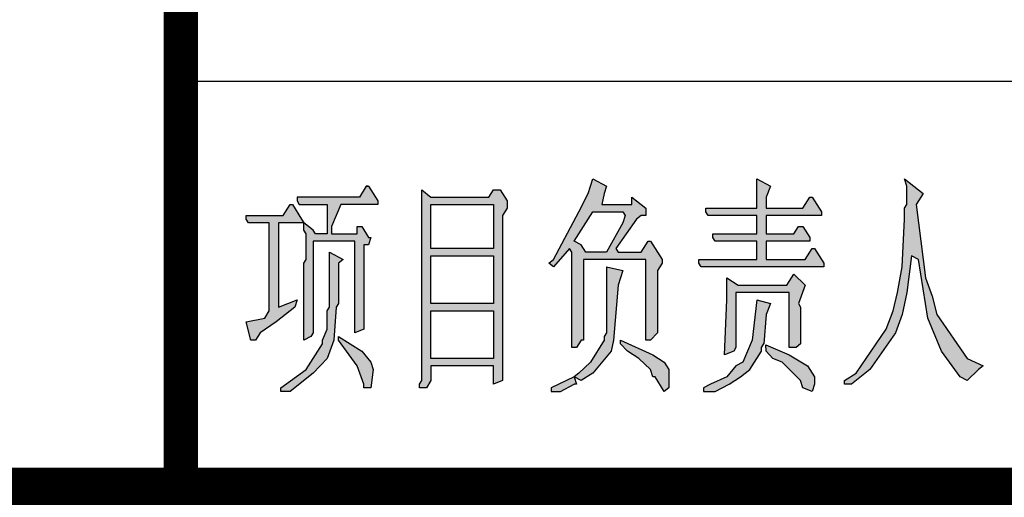
# Model space of a CAD drawing. Extents: x 446643 to 1649501, y 754532 to 951239.
# Drawn here: x 1336938 to 1338670, y 793427 to 794267 of the extents above; entities that cross this region are included whole.
import ezdxf

# ---------------------------------------------------------------- set-up
doc = ezdxf.new("R2010")
doc.units = 0
doc.header["$LTSCALE"] = 1000
doc.layers.add('高专_图框', color=7, linetype='Continuous', lineweight=30)

# ---------------------------------------------------------------- blocks, each defined once
blk = doc.blocks.new('高专图框_图签')
at = {"layer": '高专_图框', "lineweight": -3}
h = blk.add_hatch(color=256, dxfattribs=at)
h.paths.add_polyline_path([(-17852.5, 490.1), (-17868.7, 515.9), (-17872.8, 515.9), (-17885, 496.5), (-17889.1, 496.5), (-17950, 496.5), (-17950, 515.9), (-17941.9, 535.2), (-17966.3, 548.1), (-17966.3, 541.7), (-17966.3, 496.5), (-17994.7, 496.5), (-18055.7, 496.5), (-18055.7, 490.1), (-18051.7, 483.6), (-18027.3, 483.6), (-17966.3, 483.6), (-17966.3, 451.4), (-17982.6, 451.4), (-18043.5, 451.4), (-18043.5, 444.9), (-18039.5, 438.5), (-18027.3, 438.5), (-17966.3, 438.5), (-17966.3, 406.2), (-18006.9, 406.2), (-18067.9, 406.2), (-18067.9, 399.8), (-18063.8, 393.3), (-17848.4, 393.3), (-17848.4, 399.8), (-17864.7, 425.6), (-17868.7, 425.6), (-17880.9, 406.2), (-17889.1, 406.2), (-17950, 406.2), (-17950, 438.5), (-17933.8, 438.5), (-17872.8, 438.5), (-17872.8, 444.9), (-17885, 464.3), (-17893.1, 464.3), (-17901.3, 451.4), (-17950, 451.4), (-17950, 483.6), (-17913.5, 483.6), (-17852.5, 483.6)])
h.paths.add_polyline_path([(-17880.9, 361), (-17901.3, 380.4), (-17905.3, 373.9), (-17913.5, 361), (-17937.8, 361), (-17998.8, 361), (-18019.1, 373.9), (-18019.1, 335.2), (-18023.2, 238.5), (-18006.9, 244.9), (-18002.9, 251.4), (-18002.9, 348.1), (-17970.4, 348.1), (-17909.4, 348.1), (-17909.4, 251.4), (-17897.2, 251.4), (-17889.1, 257.8), (-17889.1, 322.3), (-17893.1, 328.8)])
h.paths.add_polyline_path([(-17950, 309.4), (-17941.9, 328.8), (-17966.3, 335.2), (-17974.4, 264.3), (-17990.7, 225.6), (-18002.9, 219.1), (-18019.1, 199.8), (-18047.6, 186.8), (-18059.8, 180.4), (-18059.8, 173.9), (-18039.5, 173.9), (-18015.1, 186.8), (-17994.7, 199.8), (-17978.5, 212.7), (-17958.2, 244.9), (-17958.2, 251.4), (-17954.1, 257.8)])
h.paths.add_polyline_path([(-17876.9, 219.1), (-17909.4, 238.5), (-17950.3, 256.2), (-17950, 244.9), (-17937.8, 232), (-17921.6, 225.6), (-17889.1, 193.3), (-17885, 180.4), (-17868.7, 173.9), (-17864.7, 186.8), (-17864.7, 199.8)])
h.paths.add_polyline_path([(-17685.8, 503), (-17673.7, 522.3), (-17681.8, 528.8), (-17706.2, 548.1), (-17702.1, 535.2), (-17702.1, 503), (-17706.2, 496.5), (-17706.2, 477.2), (-17710.2, 393.3), (-17718.4, 348.1), (-17726.5, 315.9), (-17738.7, 283.6), (-17791.5, 206.2), (-17811.8, 193.3), (-17811.8, 186.8), (-17799.7, 186.8), (-17767.1, 212.7), (-17722.4, 277.2), (-17710.2, 309.4), (-17702.1, 348.1), (-17694, 412.7), (-17681.8, 406.2), (-17673.7, 354.6), (-17665.5, 303), (-17641.1, 244.9), (-17608.6, 199.8), (-17596.4, 193.3), (-17576.1, 212.7), (-17568, 219.1), (-17596.4, 232), (-17649.3, 309.4), (-17657.4, 341.7), (-17669.6, 373.9)])
h.paths.add_polyline_path([(-18185.8, 515.9), (-18185.8, 503), (-18238.6, 503), (-18234.6, 522.3), (-18230.5, 535.2), (-18254.9, 548.1), (-18263, 522.3), (-18279.3, 490.1), (-18324, 406.2), (-18332.1, 399.8), (-18324, 393.3), (-18295.5, 425.6), (-18291.5, 419.1), (-18291.5, 348.1), (-18291.5, 251.4), (-18283.3, 251.4), (-18275.2, 264.3), (-18271.1, 264.3), (-18271.1, 309.4), (-18271.1, 406.2), (-18222.4, 406.2), (-18161.4, 406.2), (-18161.4, 361), (-18161.4, 264.3), (-18153.3, 264.3), (-18141.1, 277.2), (-18141.1, 290.1), (-18141.1, 386.8), (-18132.9, 399.8), (-18132.9, 406.2), (-18153.3, 438.5), (-18157.3, 438.5), (-18169.5, 419.1), (-18210.2, 419.1), (-18214.2, 425.6), (-18177.7, 477.2), (-18169.5, 483.6), (-18161.4, 483.6), (-18161.4, 496.5)])
h.paths.add_polyline_path([(-18254.9, 490.1), (-18202, 490.1), (-18198, 483.6), (-18202, 470.7), (-18230.5, 419.1), (-18267.1, 419.1), (-18275.2, 432), (-18287.4, 438.5), (-18258.9, 483.6)], flags=16)
h.paths.add_polyline_path([(-18210.2, 361), (-18202, 386.8), (-18230.5, 393.3), (-18230.5, 296.5), (-18230.5, 277.2), (-18234.6, 270.7), (-18234.6, 264.3), (-18258.9, 225.6), (-18279.3, 206.2), (-18287.4, 199.8), (-18275.2, 193.3), (-18254.9, 206.2), (-18222.4, 244.9), (-18218.3, 264.3)])
h.paths.add_polyline_path([(-18128.9, 225.6), (-18149.2, 238.5), (-18206.1, 264.3), (-18206.1, 257.8), (-18193.9, 244.9), (-18173.6, 232), (-18153.3, 212.7), (-18149.2, 199.8), (-18145.1, 199.8), (-18128.9, 173.9), (-18120.7, 180.4), (-18120.7, 212.7)])
h.paths.add_polyline_path([(-18287.4, 186.8), (-18283.3, 186.8), (-18287.4, 199.8), (-18328, 180.4), (-18328, 173.9), (-18311.8, 173.9)])
h.paths.add_polyline_path([(-18417.5, 528.8), (-18429.7, 528.8), (-18437.8, 515.9), (-18478.4, 515.9), (-18539.4, 515.9), (-18555.7, 528.8), (-18555.7, 522.3), (-18555.7, 193.3), (-18559.7, 186.8), (-18559.7, 180.4), (-18547.5, 180.4), (-18539.4, 193.3), (-18539.4, 219.1), (-18490.6, 219.1), (-18429.7, 219.1), (-18429.7, 186.8), (-18413.4, 193.3), (-18413.4, 290.1), (-18413.4, 386.8), (-18413.4, 483.6), (-18405.3, 496.5), (-18405.3, 509.4)])
h.paths.add_polyline_path([(-18478.4, 503), (-18429.7, 503), (-18429.7, 425.6), (-18490.6, 425.6), (-18539.4, 425.6), (-18539.4, 496.5), (-18539.4, 503)], flags=16)
h.paths.add_polyline_path([(-18478.4, 412.7), (-18429.7, 412.7), (-18429.7, 328.8), (-18490.6, 328.8), (-18539.4, 328.8), (-18539.4, 406.2), (-18539.4, 412.7)], flags=16)
h.paths.add_polyline_path([(-18478.4, 315.9), (-18429.7, 315.9), (-18429.7, 232), (-18490.6, 232), (-18539.4, 232), (-18539.4, 309.4), (-18539.4, 315.9)], flags=16)
h.paths.add_polyline_path([(-18783.3, 503), (-18787.3, 503), (-18799.5, 483.6), (-18803.6, 483.6), (-18864.6, 483.6), (-18864.6, 477.2), (-18860.5, 470.7), (-18823.9, 470.7), (-18823.9, 412.7), (-18823.9, 315.9), (-18832, 303), (-18864.6, 296.5), (-18856.4, 264.3), (-18848.3, 264.3), (-18840.2, 277.2), (-18811.7, 296.5), (-18779.2, 322.3), (-18775.1, 335.2), (-18807.7, 322.3), (-18807.7, 373.9), (-18807.7, 470.7), (-18762.9, 470.7), (-18767, 477.2)])
h.paths.add_polyline_path([(-18632.9, 509.4), (-18649.1, 535.2), (-18653.2, 535.2), (-18665.4, 515.9), (-18726.4, 515.9), (-18775.1, 515.9), (-18775.1, 509.4), (-18771.1, 503), (-18722.3, 503), (-18722.3, 451.4), (-18742.6, 451.4), (-18746.7, 457.8), (-18762.9, 470.7), (-18762.9, 457.8), (-18758.9, 451.4), (-18758.9, 406.2), (-18762.9, 399.8), (-18762.9, 361), (-18762.9, 264.3), (-18750.7, 270.7), (-18746.7, 277.2), (-18746.7, 341.7), (-18746.7, 438.5), (-18734.5, 438.5), (-18673.5, 438.5), (-18673.5, 373.9), (-18673.5, 277.2), (-18657.3, 283.6), (-18657.3, 335.2), (-18657.3, 432), (-18649.1, 432), (-18645.1, 444.9), (-18649.1, 444.9), (-18661.3, 464.3), (-18669.5, 464.3), (-18669.5, 451.4), (-18714.2, 451.4), (-18714.2, 464.3), (-18697.9, 503), (-18693.8, 503), (-18632.9, 503)])
h.paths.add_polyline_path([(-18722.3, 232), (-18710.1, 264.3), (-18706, 322.3), (-18702, 328.8), (-18702, 399.8), (-18693.8, 406.2), (-18718.2, 419.1), (-18718.2, 412.7), (-18718.2, 322.3), (-18722.3, 315.9), (-18722.3, 283.6), (-18730.4, 264.3), (-18730.4, 257.8), (-18758.9, 212.7), (-18803.6, 180.4), (-18803.6, 173.9), (-18787.3, 173.9), (-18746.7, 206.2)])
h.paths.add_polyline_path([(-18645.1, 225.6), (-18661.3, 244.9), (-18702, 270.7), (-18702, 264.3), (-18669.5, 219.1), (-18657.3, 186.8), (-18657.3, 180.4), (-18645.1, 180.4), (-18641, 212.7)])
for p, q in [((-18980, 4419.5), (-18980, 20)), ((-18979.8, 720), (-9380, 720)), ((-18263, 522.3), (-18254.9, 548.1)), ((-18254.9, 548.1), (-18230.5, 535.2)), ((-17966.3, 548.1), (-17941.9, 535.2)), ((-17966.3, 541.7), (-17966.3, 548.1)), ((-17966.3, 496.5), (-17966.3, 541.7)), ((-17706.2, 548.1), (-17681.8, 528.8)), ((-17702.1, 535.2), (-17706.2, 548.1)), ((-18653.2, 535.2), (-18665.4, 515.9)), ((-18653.2, 535.2), (-18649.1, 535.2)), ((-18649.1, 535.2), (-18653.2, 535.2)), ((-18649.1, 535.2), (-18632.9, 509.4)), ((-18555.7, 528.8), (-18539.4, 515.9)), ((-18555.7, 522.3), (-18555.7, 528.8)), ((-18555.7, 193.3), (-18555.7, 522.3)), ((-18437.8, 515.9), (-18429.7, 528.8)), ((-18429.7, 528.8), (-18417.5, 528.8)), ((-18417.5, 528.8), (-18405.3, 509.4)), ((-18279.3, 490.1), (-18263, 522.3)), ((-18234.6, 522.3), (-18238.6, 503)), ((-18230.5, 535.2), (-18234.6, 522.3)), ((-17941.9, 535.2), (-17950, 515.9)), ((-17702.1, 503), (-17702.1, 535.2)), ((-17673.7, 522.3), (-17685.8, 503)), ((-17681.8, 528.8), (-17673.7, 522.3)), ((-18799.5, 483.6), (-18787.3, 503)), ((-18787.3, 503), (-18783.3, 503)), ((-18783.3, 503), (-18767, 477.2)), ((-18726.4, 515.9), (-18775.1, 515.9)), ((-18775.1, 515.9), (-18775.1, 509.4)), ((-18775.1, 509.4), (-18771.1, 503)), ((-18771.1, 503), (-18722.3, 503)), ((-18665.4, 515.9), (-18726.4, 515.9)), ((-18722.3, 503), (-18722.3, 451.4)), ((-18697.9, 503), (-18714.2, 464.3)), ((-18693.8, 503), (-18697.9, 503)), ((-18632.9, 503), (-18693.8, 503)), ((-18632.9, 509.4), (-18632.9, 503)), ((-18539.4, 515.9), (-18478.4, 515.9)), ((-18539.4, 503), (-18478.4, 503)), ((-18539.4, 496.5), (-18539.4, 503)), ((-18478.4, 515.9), (-18437.8, 515.9)), ((-18478.4, 503), (-18429.7, 503)), ((-18429.7, 503), (-18429.7, 425.6)), ((-18405.3, 509.4), (-18405.3, 496.5)), ((-18238.6, 503), (-18185.8, 503)), ((-18185.8, 503), (-18185.8, 515.9)), ((-18185.8, 515.9), (-18161.4, 496.5)), ((-17950, 515.9), (-17950, 496.5)), ((-17885, 496.5), (-17872.8, 515.9)), ((-17872.8, 515.9), (-17868.7, 515.9)), ((-17868.7, 515.9), (-17852.5, 490.1)), ((-17706.2, 496.5), (-17702.1, 503)), ((-17685.8, 503), (-17669.6, 373.9)), ((-18539.4, 425.6), (-18539.4, 496.5)), ((-18405.3, 496.5), (-18413.4, 483.6)), ((-18324, 406.2), (-18279.3, 490.1)), ((-18258.9, 483.6), (-18254.9, 490.1)), ((-18254.9, 490.1), (-18202, 490.1)), ((-18202, 490.1), (-18198, 483.6)), ((-18161.4, 496.5), (-18161.4, 483.6)), ((-18055.7, 490.1), (-18055.7, 496.5)), ((-18055.7, 496.5), (-17994.7, 496.5)), ((-18051.7, 483.6), (-18055.7, 490.1)), ((-17994.7, 496.5), (-17966.3, 496.5)), ((-17950, 496.5), (-17889.1, 496.5)), ((-17889.1, 496.5), (-17885, 496.5)), ((-17852.5, 490.1), (-17852.5, 483.6)), ((-17706.2, 477.2), (-17706.2, 496.5)), ((-18864.6, 477.2), (-18864.6, 483.6)), ((-18864.6, 483.6), (-18803.6, 483.6)), ((-18860.5, 470.7), (-18864.6, 477.2)), ((-18823.9, 470.7), (-18860.5, 470.7)), ((-18823.9, 412.7), (-18823.9, 470.7)), ((-18762.9, 470.7), (-18807.7, 470.7)), ((-18807.7, 470.7), (-18807.7, 373.9)), ((-18803.6, 483.6), (-18799.5, 483.6)), ((-18767, 477.2), (-18762.9, 470.7)), ((-18762.9, 457.8), (-18762.9, 470.7)), ((-18746.7, 457.8), (-18762.9, 470.7)), ((-18413.4, 483.6), (-18413.4, 386.8)), ((-18287.4, 438.5), (-18258.9, 483.6)), ((-18202, 470.7), (-18230.5, 419.1)), ((-18177.7, 477.2), (-18214.2, 425.6)), ((-18198, 483.6), (-18202, 470.7)), ((-18169.5, 483.6), (-18177.7, 477.2)), ((-18161.4, 483.6), (-18169.5, 483.6)), ((-18027.3, 483.6), (-18051.7, 483.6)), ((-17966.3, 483.6), (-18027.3, 483.6)), ((-17966.3, 451.4), (-17966.3, 483.6)), ((-17913.5, 483.6), (-17950, 483.6)), ((-17950, 483.6), (-17950, 451.4)), ((-17852.5, 483.6), (-17913.5, 483.6)), ((-17710.2, 393.3), (-17706.2, 477.2)), ((-18758.9, 451.4), (-18762.9, 457.8)), ((-18758.9, 406.2), (-18758.9, 451.4)), ((-18742.6, 451.4), (-18746.7, 457.8)), ((-18722.3, 451.4), (-18742.6, 451.4)), ((-18714.2, 464.3), (-18714.2, 451.4)), ((-18714.2, 451.4), (-18669.5, 451.4)), ((-18669.5, 451.4), (-18669.5, 464.3)), ((-18669.5, 464.3), (-18661.3, 464.3)), ((-18661.3, 464.3), (-18649.1, 444.9)), ((-18043.5, 444.9), (-18043.5, 451.4)), ((-18043.5, 451.4), (-17982.6, 451.4)), ((-17982.6, 451.4), (-17966.3, 451.4)), ((-17950, 451.4), (-17901.3, 451.4)), ((-17901.3, 451.4), (-17893.1, 464.3)), ((-17893.1, 464.3), (-17885, 464.3)), ((-17885, 464.3), (-17872.8, 444.9)), ((-18734.5, 438.5), (-18746.7, 438.5)), ((-18746.7, 438.5), (-18746.7, 341.7)), ((-18673.5, 438.5), (-18734.5, 438.5)), ((-18673.5, 373.9), (-18673.5, 438.5)), ((-18649.1, 444.9), (-18645.1, 444.9)), ((-18645.1, 444.9), (-18649.1, 432)), ((-18275.2, 432), (-18287.4, 438.5)), ((-18169.5, 419.1), (-18157.3, 438.5)), ((-18157.3, 438.5), (-18153.3, 438.5)), ((-18153.3, 438.5), (-18132.9, 406.2)), ((-18039.5, 438.5), (-18043.5, 444.9)), ((-18027.3, 438.5), (-18039.5, 438.5)), ((-17966.3, 438.5), (-18027.3, 438.5)), ((-17966.3, 406.2), (-17966.3, 438.5)), ((-17933.8, 438.5), (-17950, 438.5)), ((-17950, 438.5), (-17950, 406.2)), ((-17872.8, 438.5), (-17933.8, 438.5)), ((-17872.8, 444.9), (-17872.8, 438.5)), ((-18718.2, 419.1), (-18693.8, 406.2)), ((-18718.2, 412.7), (-18718.2, 419.1)), ((-18649.1, 432), (-18657.3, 432)), ((-18657.3, 432), (-18657.3, 335.2)), ((-18490.6, 425.6), (-18539.4, 425.6)), ((-18429.7, 425.6), (-18490.6, 425.6)), ((-18295.5, 425.6), (-18324, 393.3)), ((-18291.5, 419.1), (-18295.5, 425.6)), ((-18291.5, 348.1), (-18291.5, 419.1)), ((-18267.1, 419.1), (-18275.2, 432)), ((-18230.5, 419.1), (-18267.1, 419.1)), ((-18214.2, 425.6), (-18210.2, 419.1)), ((-18210.2, 419.1), (-18169.5, 419.1)), ((-17880.9, 406.2), (-17868.7, 425.6)), ((-17868.7, 425.6), (-17864.7, 425.6)), ((-17864.7, 425.6), (-17848.4, 399.8)), ((-18823.9, 315.9), (-18823.9, 412.7)), ((-18762.9, 399.8), (-18758.9, 406.2)), ((-18762.9, 361), (-18762.9, 399.8)), ((-18718.2, 322.3), (-18718.2, 412.7)), ((-18693.8, 406.2), (-18702, 399.8)), ((-18702, 399.8), (-18702, 328.8)), ((-18539.4, 412.7), (-18478.4, 412.7)), ((-18539.4, 406.2), (-18539.4, 412.7)), ((-18539.4, 328.8), (-18539.4, 406.2)), ((-18478.4, 412.7), (-18429.7, 412.7)), ((-18429.7, 412.7), (-18429.7, 328.8)), ((-18332.1, 399.8), (-18324, 406.2)), ((-18324, 393.3), (-18332.1, 399.8)), ((-18222.4, 406.2), (-18271.1, 406.2)), ((-18271.1, 406.2), (-18271.1, 309.4)), ((-18161.4, 406.2), (-18222.4, 406.2)), ((-18161.4, 361), (-18161.4, 406.2)), ((-18132.9, 399.8), (-18141.1, 386.8)), ((-18132.9, 406.2), (-18132.9, 399.8)), ((-18067.9, 399.8), (-18067.9, 406.2)), ((-18067.9, 406.2), (-18006.9, 406.2)), ((-18063.8, 393.3), (-18067.9, 399.8)), ((-18006.9, 406.2), (-17966.3, 406.2)), ((-17950, 406.2), (-17889.1, 406.2)), ((-17889.1, 406.2), (-17880.9, 406.2)), ((-17848.4, 399.8), (-17848.4, 393.3)), ((-17694, 412.7), (-17702.1, 348.1)), ((-17681.8, 406.2), (-17694, 412.7)), ((-17673.7, 354.6), (-17681.8, 406.2)), ((-18413.4, 386.8), (-18413.4, 290.1)), ((-18230.5, 393.3), (-18202, 386.8)), ((-18230.5, 393.3), (-18230.5, 296.5)), ((-18202, 386.8), (-18210.2, 361)), ((-18141.1, 386.8), (-18141.1, 290.1)), ((-17848.4, 393.3), (-18063.8, 393.3)), ((-17718.4, 348.1), (-17710.2, 393.3)), ((-18807.7, 373.9), (-18807.7, 322.3)), ((-18673.5, 277.2), (-18673.5, 373.9)), ((-18019.1, 335.2), (-18019.1, 373.9)), ((-18019.1, 373.9), (-17998.8, 361)), ((-17913.5, 361), (-17905.3, 373.9)), ((-17905.3, 373.9), (-17901.3, 380.4)), ((-17901.3, 380.4), (-17880.9, 361)), ((-17669.6, 373.9), (-17657.4, 341.7)), ((-18762.9, 264.3), (-18762.9, 361)), ((-18291.5, 251.4), (-18291.5, 348.1)), ((-18210.2, 361), (-18218.3, 264.3)), ((-18161.4, 264.3), (-18161.4, 361)), ((-17970.4, 348.1), (-18002.9, 348.1)), ((-18002.9, 348.1), (-18002.9, 251.4)), ((-17998.8, 361), (-17937.8, 361)), ((-17909.4, 348.1), (-17970.4, 348.1)), ((-17937.8, 361), (-17913.5, 361)), ((-17909.4, 251.4), (-17909.4, 348.1)), ((-17880.9, 361), (-17893.1, 328.8)), ((-17726.5, 315.9), (-17718.4, 348.1)), ((-17702.1, 348.1), (-17710.2, 309.4)), ((-17665.5, 303), (-17673.7, 354.6)), ((-18807.7, 322.3), (-18775.1, 335.2)), ((-18775.1, 335.2), (-18779.2, 322.3)), ((-18746.7, 341.7), (-18746.7, 277.2)), ((-18657.3, 335.2), (-18657.3, 283.6)), ((-18023.2, 238.5), (-18019.1, 335.2)), ((-17966.3, 335.2), (-17974.4, 264.3)), ((-17966.3, 335.2), (-17941.9, 328.8)), ((-17657.4, 341.7), (-17649.3, 309.4)), ((-18832, 303), (-18823.9, 315.9)), ((-18779.2, 322.3), (-18811.7, 296.5)), ((-18722.3, 315.9), (-18718.2, 322.3)), ((-18722.3, 283.6), (-18722.3, 315.9)), ((-18706, 322.3), (-18710.1, 264.3)), ((-18702, 328.8), (-18706, 322.3)), ((-18490.6, 328.8), (-18539.4, 328.8)), ((-18539.4, 315.9), (-18478.4, 315.9)), ((-18539.4, 309.4), (-18539.4, 315.9)), ((-18429.7, 328.8), (-18490.6, 328.8)), ((-18478.4, 315.9), (-18429.7, 315.9)), ((-18429.7, 315.9), (-18429.7, 232)), ((-17941.9, 328.8), (-17950, 309.4)), ((-17893.1, 328.8), (-17889.1, 322.3)), ((-17889.1, 322.3), (-17889.1, 257.8)), ((-17738.7, 283.6), (-17726.5, 315.9)), ((-18864.6, 296.5), (-18832, 303)), ((-18856.4, 264.3), (-18864.6, 296.5)), ((-18811.7, 296.5), (-18840.2, 277.2)), ((-18539.4, 232), (-18539.4, 309.4)), ((-18271.1, 309.4), (-18271.1, 264.3)), ((-18230.5, 296.5), (-18230.5, 277.2)), ((-17950, 309.4), (-17954.1, 257.8)), ((-17710.2, 309.4), (-17722.4, 277.2)), ((-17641.1, 244.9), (-17665.5, 303)), ((-17649.3, 309.4), (-17596.4, 232)), ((-18840.2, 277.2), (-18848.3, 264.3)), ((-18746.7, 277.2), (-18750.7, 270.7)), ((-18730.4, 264.3), (-18722.3, 283.6)), ((-18657.3, 283.6), (-18673.5, 277.2)), ((-18413.4, 290.1), (-18413.4, 193.3)), ((-18230.5, 277.2), (-18234.6, 270.7)), ((-18141.1, 277.2), (-18153.3, 264.3)), ((-18141.1, 290.1), (-18141.1, 277.2)), ((-17791.5, 206.2), (-17738.7, 283.6)), ((-17722.4, 277.2), (-17767.1, 212.7)), ((-18848.3, 264.3), (-18856.4, 264.3)), ((-18750.7, 270.7), (-18762.9, 264.3)), ((-18730.4, 257.8), (-18730.4, 264.3)), ((-18710.1, 264.3), (-18722.3, 232)), ((-18702, 270.7), (-18661.3, 244.9)), ((-18702, 264.3), (-18702, 270.7)), ((-18669.5, 219.1), (-18702, 264.3)), ((-18275.2, 264.3), (-18283.3, 251.4)), ((-18271.1, 264.3), (-18275.2, 264.3)), ((-18234.6, 264.3), (-18258.9, 225.6)), ((-18234.6, 270.7), (-18234.6, 264.3)), ((-18218.3, 264.3), (-18222.4, 244.9)), ((-18206.1, 264.3), (-18149.2, 238.5)), ((-18206.1, 257.8), (-18206.1, 264.3)), ((-18153.3, 264.3), (-18161.4, 264.3)), ((-17974.4, 264.3), (-17990.7, 225.6)), ((-18758.9, 212.7), (-18730.4, 257.8)), ((-18661.3, 244.9), (-18645.1, 225.6)), ((-18283.3, 251.4), (-18291.5, 251.4)), ((-18222.4, 244.9), (-18254.9, 206.2)), ((-18193.9, 244.9), (-18206.1, 257.8)), ((-18173.6, 232), (-18193.9, 244.9)), ((-18006.9, 244.9), (-18023.2, 238.5)), ((-18002.9, 251.4), (-18006.9, 244.9)), ((-17978.5, 212.7), (-17958.2, 244.9)), ((-17958.2, 251.4), (-17954.1, 257.8)), ((-17958.2, 244.9), (-17958.2, 251.4)), ((-17950.3, 256.2), (-17909.4, 238.5)), ((-17950, 244.9), (-17950.3, 256.2)), ((-17937.8, 232), (-17950, 244.9)), ((-17897.2, 251.4), (-17909.4, 251.4)), ((-17889.1, 257.8), (-17897.2, 251.4)), ((-17608.6, 199.8), (-17641.1, 244.9)), ((-18722.3, 232), (-18746.7, 206.2)), ((-18645.1, 225.6), (-18641, 212.7)), ((-18490.6, 232), (-18539.4, 232)), ((-18429.7, 232), (-18490.6, 232)), ((-18258.9, 225.6), (-18279.3, 206.2)), ((-18153.3, 212.7), (-18173.6, 232)), ((-18149.2, 238.5), (-18128.9, 225.6)), ((-18128.9, 225.6), (-18120.7, 212.7)), ((-17990.7, 225.6), (-18002.9, 219.1)), ((-17921.6, 225.6), (-17937.8, 232)), ((-17889.1, 193.3), (-17921.6, 225.6)), ((-17909.4, 238.5), (-17876.9, 219.1)), ((-17596.4, 232), (-17568, 219.1)), ((-18803.6, 180.4), (-18758.9, 212.7)), ((-18657.3, 186.8), (-18669.5, 219.1)), ((-18641, 212.7), (-18645.1, 180.4)), ((-18490.6, 219.1), (-18539.4, 219.1)), ((-18539.4, 219.1), (-18539.4, 193.3)), ((-18429.7, 219.1), (-18490.6, 219.1)), ((-18429.7, 186.8), (-18429.7, 219.1)), ((-18149.2, 199.8), (-18153.3, 212.7)), ((-18120.7, 212.7), (-18120.7, 180.4)), ((-18002.9, 219.1), (-18019.1, 199.8)), ((-17994.7, 199.8), (-17978.5, 212.7)), ((-17876.9, 219.1), (-17864.7, 199.8)), ((-17767.1, 212.7), (-17799.7, 186.8)), ((-17576.1, 212.7), (-17596.4, 193.3)), ((-17568, 219.1), (-17576.1, 212.7)), ((-18746.7, 206.2), (-18787.3, 173.9)), ((-18559.7, 186.8), (-18555.7, 193.3)), ((-18539.4, 193.3), (-18547.5, 180.4)), ((-18413.4, 193.3), (-18429.7, 186.8)), ((-18287.4, 199.8), (-18328, 180.4)), ((-18279.3, 206.2), (-18287.4, 199.8)), ((-18275.2, 193.3), (-18287.4, 199.8)), ((-18287.4, 199.8), (-18283.3, 186.8)), ((-18254.9, 206.2), (-18275.2, 193.3)), ((-18145.1, 199.8), (-18149.2, 199.8)), ((-18128.9, 173.9), (-18145.1, 199.8)), ((-18019.1, 199.8), (-18047.6, 186.8)), ((-18015.1, 186.8), (-17994.7, 199.8)), ((-17885, 180.4), (-17889.1, 193.3)), ((-17864.7, 199.8), (-17864.7, 186.8)), ((-17811.8, 193.3), (-17791.5, 206.2)), ((-17811.8, 186.8), (-17811.8, 193.3)), ((-17596.4, 193.3), (-17608.6, 199.8)), ((-18803.6, 173.9), (-18803.6, 180.4)), ((-18787.3, 173.9), (-18803.6, 173.9)), ((-18657.3, 180.4), (-18657.3, 186.8)), ((-18645.1, 180.4), (-18657.3, 180.4)), ((-18559.7, 180.4), (-18559.7, 186.8)), ((-18547.5, 180.4), (-18559.7, 180.4)), ((-18328, 180.4), (-18328, 173.9)), ((-18328, 173.9), (-18311.8, 173.9)), ((-18311.8, 173.9), (-18287.4, 186.8)), ((-18283.3, 186.8), (-18287.4, 186.8)), ((-18120.7, 180.4), (-18128.9, 173.9)), ((-18047.6, 186.8), (-18059.8, 180.4)), ((-18059.8, 180.4), (-18059.8, 173.9)), ((-18059.8, 173.9), (-18039.5, 173.9)), ((-18039.5, 173.9), (-18015.1, 186.8)), ((-17868.7, 173.9), (-17885, 180.4)), ((-17864.7, 186.8), (-17868.7, 173.9)), ((-17799.7, 186.8), (-17811.8, 186.8)), ((-18979.9, 20), (-9380, 20))]:
    blk.add_line(p, q, dxfattribs=at)
at = {"layer": '高专_图框', "lineweight": -3, "const_width": 60}
blk.add_lwpolyline([(-18979.5, 20), (-18979.5, 4420), (-40, 4420)], dxfattribs=at)
blk = doc.blocks.new('A$C505E4FFC')
at = {"layer": '高专_图框', "const_width": 80}
blk.add_lwpolyline([(83100, 1000), (2500, 1000), (2500, 58400), (83100, 58400)], close=True, dxfattribs=at)
at = {"layer": '高专_图框'}
blk.add_blockref('高专图框_图签', (83100, 1000), dxfattribs=at)

msp = doc.modelspace()

# ---------------------------------------------------------------- block references
msp.add_blockref('A$C505E4FFC', (1273101.2, 792439.4))

doc.saveas('drawing.dxf')
